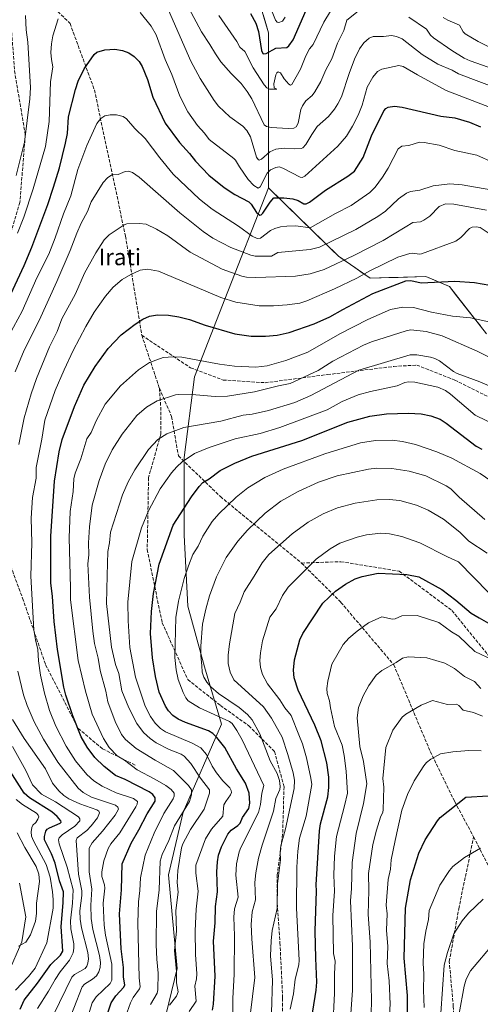
# Model space of a CAD drawing. Units: metres. Extents: x 657977 to 661429, y 4758013 to 4760406.
# Drawn here: x 658556 to 658781, y 4758830 to 4759310 of the extents above; entities that cross this region are included whole.
import ezdxf
from ezdxf.enums import TextEntityAlignment as Align

# ---------------------------------------------------------------- set-up
doc = ezdxf.new("R2010")
doc.units = ezdxf.units.M
doc.header["$MEASUREMENT"] = 0
doc.linetypes.add('DGN Style 3', pattern=[2.307223, 1.648017, -0.659207])
for name, color, linetype, lineweight in [('Arbolado forestal CxS', 92, 'Continuous', 0), ('Comarca CxS', 21, 'Continuous', 0), ('Comunidad Autónoma CxS', 142, 'Continuous', 0), ('Corriente natural lineal', 142, 'Continuous', 13), ('Curva de nivel maestra', 30, 'Continuous', 30), ('Curva de nivel normal', 30, 'Continuous', 0), ('Espacio natural protegido CxS', 121, 'Continuous', 0), ('Municipio CxS', 4, 'Continuous', 0), ('Provincia CxS', 1, 'Continuous', 0), ('Senda', 7, 'DGN Style 3', 0), ('Texto cartográfico', 7, 'Continuous', 0)]:
    doc.layers.add(name, color=color, linetype=linetype, lineweight=lineweight)
doc.styles.add('Style-Arial', font='txt')

# ---------------------------------------------------------------- blocks, each defined once
blk = doc.blocks.new('*U4')
at = {"layer": 'Arbolado forestal CxS', "color": 92, "linetype": 'Continuous', "lineweight": 0}
blk.add_polyline3d([(658781.1887, 4759161.0402, 1104.8329), (658778.1736, 4759164.8777, 1103.5435), (658775.1586, 4759168.7152, 1102.326), (658772.1436, 4759172.5527, 1101.476), (658769.1285, 4759176.3902, 1100.6905), (658766.1135, 4759180.2277, 1099.7171), (658762.2759, 4759181.8724, 1099.1672), (658758.4383, 4759183.517, 1098.4331), (658754.6007, 4759185.1617, 1097.7584), (658750.0781, 4759185.0247, 1097.9308), (658745.5556, 4759184.8878, 1097.959), (658741.033, 4759184.7508, 1097.4205), (658736.5104, 4759184.6138, 1096.5841), (658731.9879, 4759184.4769, 1095.6643), (658727.4653, 4759184.3399, 1094.8545), (658723.5595, 4759187.0125, 1092.9258), (658719.6536, 4759189.685, 1090.9137), (658715.7478, 4759192.3576, 1089.1402), (658711.8419, 4759195.0301, 1087.5415), (658708.4307, 4759198.3684, 1085.2502), (658705.0195, 4759201.7067, 1083.1059), (658701.6083, 4759205.0449, 1081.4587), (658698.1971, 4759208.3832, 1079.6643), (658694.7859, 4759211.7215, 1078.2059), (658691.3747, 4759215.0598, 1076.8235), (658687.9635, 4759218.3981, 1075.6316), (658684.5523, 4759221.7363, 1074.57), (658681.1411, 4759225.0746, 1073.1195), (658677.7299, 4759228.4129, 1071.7266), (658677.73, 4759232.9375, 1070.3165), (658677.7301, 4759237.4621, 1068.0484), (658677.7301, 4759241.9866, 1065.4997), (658677.7302, 4759246.5112, 1063.7096), (658677.7303, 4759251.0358, 1062.3766), (658677.7304, 4759255.5604, 1061.0663), (658677.7304, 4759260.0849, 1059.8127), (658677.7305, 4759264.6095, 1058.4954), (658677.7306, 4759269.5453, 1056.893), (658677.7307, 4759274.4812, 1055.6073), (658677.7307, 4759279.417, 1054.6814), (658677.7308, 4759284.3528, 1053.5192), (658677.7309, 4759289.2886, 1052.1335), (658677.731, 4759294.2245, 1050.2383), (658677.731, 4759299.1603, 1048.2021), (658677.7311, 4759304.0961, 1047.3122), (658676.4157, 4759308.5384, 1047.6107), (658675.1003, 4759312.9807, 1047.5441)], dxfattribs=at)

msp = doc.modelspace()

# ---------------------------------------------------------------- linework, layer by layer
at = {"layer": 'Arbolado forestal CxS', "color": 92, "linetype": 'Continuous', "lineweight": 0}
for points in [[(658691.8471, 4759505.2533, 1004.4385), (658700.7541, 4759462.0425, 1011.9791), (658692.5327, 4759424.2011, 1018.7156), (658671.1559, 4759402.8123, 1030.3492), (658664.5769, 4759348.5189, 1043.0937), (658677.7311, 4759304.0961, 1047.3122), (658677.7305, 4759264.6095, 1058.4954), (658677.7299, 4759228.4129, 1071.7266)], [(658691.8471, 4759505.2533, 1004.4385), (658700.7541, 4759462.0425, 1011.9791), (658692.5327, 4759424.2011, 1018.7156), (658671.1559, 4759402.8123, 1030.3492), (658664.5769, 4759348.5189, 1043.0937), (658677.7311, 4759304.0961, 1047.3122), (658677.7305, 4759264.6095, 1058.4954), (658677.7299, 4759228.4129, 1071.7266)], [(658664.5769, 4759348.5189, 1043.0937), (658677.7311, 4759304.0961, 1047.3122), (658677.7305, 4759264.6095, 1058.4954), (658677.7299, 4759228.4129, 1071.7266), (658656.3525, 4759174.1185, 1094.2666), (658641.5531, 4759136.2781, 1106.2771), (658636.6195, 4759096.7905, 1118.2223), (658636.6189, 4759058.9497, 1126.1219), (658638.2623, 4759024.3981, 1130.6943), (658646.4837, 4758994.7833, 1134.885), (658654.7051, 4758966.8135, 1129.3338), (658636.1397, 4758923.8001, 1108.0318), (658628.8643, 4758893.2353, 1111.376), (658633.1875, 4758847.5559, 1114.2686), (658623.4709, 4758808.0723, 1112.3419)], [(658623.4709, 4758808.0723, 1112.3419), (658633.1875, 4758847.5559, 1114.2686), (658628.8643, 4758893.2353, 1111.376), (658636.1397, 4758923.8001, 1108.0318), (658654.7051, 4758966.8135, 1129.3338), (658646.4837, 4758994.7833, 1134.885), (658638.2623, 4759024.3981, 1130.6943), (658636.6189, 4759058.9497, 1126.1219), (658636.6195, 4759096.7905, 1118.2223), (658641.5531, 4759136.2781, 1106.2771), (658656.3525, 4759174.1185, 1094.2666), (658677.7299, 4759228.4129, 1071.7266), (658711.8419, 4759195.0301, 1087.5415), (658727.4653, 4759184.3399, 1094.8545), (658754.6007, 4759185.1617, 1097.7584), (658766.1135, 4759180.2277, 1099.7171), (658784.2037, 4759157.2027, 1105.9791)], [(658677.7299, 4759228.4129, 1071.7266), (658656.3525, 4759174.1185, 1094.2666), (658641.5531, 4759136.2781, 1106.2771), (658636.6195, 4759096.7905, 1118.2223), (658636.6189, 4759058.9497, 1126.1219), (658638.2623, 4759024.3981, 1130.6943), (658646.4837, 4758994.7833, 1134.885), (658654.7051, 4758966.8135, 1129.3338), (658636.1397, 4758923.8001, 1108.0318), (658628.8643, 4758893.2353, 1111.376), (658633.1875, 4758847.5559, 1114.2686), (658623.4709, 4758808.0723, 1112.3419)], [(658677.7299, 4759228.4129, 1071.7266), (658656.3525, 4759174.1185, 1094.2666), (658641.5531, 4759136.2781, 1106.2771), (658636.6195, 4759096.7905, 1118.2223), (658636.6189, 4759058.9497, 1126.1219), (658638.2623, 4759024.3981, 1130.6943), (658646.4837, 4758994.7833, 1134.885), (658654.7051, 4758966.8135, 1129.3338), (658636.1397, 4758923.8001, 1108.0318), (658628.8643, 4758893.2353, 1111.376), (658633.1875, 4758847.5559, 1114.2686), (658623.4709, 4758808.0723, 1112.3419)], [(658677.7299, 4759228.4129, 1071.7266), (658711.8419, 4759195.0301, 1087.5415), (658727.4653, 4759184.3399, 1094.8545), (658754.6007, 4759185.1617, 1097.7584), (658766.1135, 4759180.2277, 1099.7171), (658784.2037, 4759157.2027, 1105.9791)]]:
    msp.add_polyline3d(points, dxfattribs=at)
at = {"layer": 'Comarca CxS', "color": 21, "linetype": 'Continuous', "lineweight": 0}
msp.add_3dface([(661428.65, 4758092.2), (658030.25, 4758012.92), (657976.79, 4760326.31), (661374.05, 4760405.55)], dxfattribs=at)
at = {"layer": 'Comunidad Autónoma CxS', "color": 142, "linetype": 'Continuous', "lineweight": 0}
msp.add_3dface([(661428.65, 4758092.2), (658030.25, 4758012.92), (657976.79, 4760326.31), (661374.05, 4760405.55)], dxfattribs=at)
at = {"layer": 'Corriente natural lineal', "color": 142, "linetype": 'Continuous', "lineweight": 13}
msp.add_polyline3d([(658550.6101, 4758845.2701, 1066.0579), (658557.2701, 4758860.5601, 1064.1785), (658559.2301, 4758872.7001, 1063.4851), (658556.0901, 4758889.1601, 1062.0137)], dxfattribs=at)
at = {"layer": 'Curva de nivel maestra', "color": 30, "linetype": 'Continuous', "lineweight": 30, "flags": 128}
for points, elevation in [([(658668.96, 4759313.4701), (658671.6, 4759308.7701), (658672.9, 4759304.7101), (658674.31, 4759295.3601), (658674.91, 4759293.9701), (658675.42, 4759293.7401), (658676.58, 4759294.0201), (658681.31, 4759296.5001), (658686.65, 4759296.8201), (658687.72, 4759297.6601), (658689.84, 4759300.6001), (658696.11, 4759315.0601)], 1050), ([(658551.83, 4759176.5101), (658558.39, 4759190.5201), (658562.17, 4759199.5201), (658569.92, 4759220.3401), (658572.69, 4759228.6801), (658575.6, 4759238.1901), (658578.55, 4759250.2301), (658579.57, 4759254.9401), (658580.12, 4759263.0201), (658583.42, 4759276.4501), (658584.77, 4759280.5501), (658587.68, 4759286.4101), (658592.63, 4759293.5101), (658593.85, 4759294.6901), (658597.76, 4759295.8401), (658602.77, 4759296.0501), (658606.49, 4759295.3701), (658609.51, 4759294.2301), (658612.13, 4759292.5201), (658614.65, 4759289.9901), (658615.99, 4759287.5501), (658618.58, 4759281.3301), (658621.3, 4759272.6201), (658627.2, 4759259.9801), (658634.31, 4759250.5901), (658639.16, 4759245.1501), (658642.1, 4759241.4301), (658648.61, 4759234.6801), (658656.08, 4759228.5601), (658661.24, 4759225.2101), (658668.15, 4759221.5801), (658669.24, 4759220.4701), (658671.84, 4759216.3701), (658673.54, 4759215.1501), (658674.09, 4759215.2801), (658674.94, 4759216.1301), (658678.54, 4759221.4201), (658680.41, 4759223.5201), (658685.23, 4759223.6201), (658689.69, 4759223.0901), (658692.19, 4759222.3001), (658695.07, 4759220.6701), (658696.18, 4759220.6401), (658697.75, 4759221.4901), (658705.58, 4759227.2701), (658716.48, 4759234.0801), (658719.68, 4759236.6001), (658723.9, 4759243.1501), (658728.03, 4759253.8601), (658734.06, 4759265.9501), (658734.96, 4759267.1201), (658736.17, 4759267.7901), (658739.31, 4759268.3301), (658743.01, 4759267.8301), (658761.89, 4759263.3901), (658768.77, 4759262.5601), (658775.84, 4759260.3901), (658781.27, 4759258.1201)], 1075), ([(658597, 4758818.9901), (658600.98, 4758830.8501), (658603.24, 4758834.2901), (658607.03, 4758838.4901), (658607.5, 4758839.6301), (658606.96, 4758843.3601), (658606.95, 4758848.1101), (658605.86, 4758857.1501), (658604.95, 4758874.2101), (658605.9, 4758885.9801), (658606.3, 4758898.6001), (658610.69, 4758908.7001), (658614.46, 4758915.2301), (658618.44, 4758923.0001), (658622.46, 4758929.2201), (658622.44, 4758930.8101), (658621.19, 4758932.4301), (658619.4, 4758933.7101), (658607.71, 4758939.7501), (658602.94, 4758941.7901), (658597.56, 4758946.0301), (658592.96, 4758950.5601), (658589.15, 4758955.6201), (658586.29, 4758960.6401), (658582.19, 4758970.8701), (658578.81, 4758980.9801), (658577.81, 4758984.8801), (658574.72, 4759003.2001), (658573.12, 4759016.7701), (658572.28, 4759029.0701), (658571.5, 4759035.6401), (658571.39, 4759058.5601), (658573.2, 4759085.2701), (658575.55, 4759099.5501), (658576.95, 4759105.5701), (658582.94, 4759121.6901), (658587.62, 4759132.1801), (658593.06, 4759141.2901), (658599.51, 4759150.1201), (658605.78, 4759156.7101), (658612.57, 4759161.9901), (658616.43, 4759164.3901), (658619.58, 4759165.7601), (658623.5, 4759166.3901), (658628.9, 4759166.3001), (658633.9, 4759165.5001), (658639.12, 4759164.2201), (658646.86, 4759161.3901), (658661.27, 4759157.1301), (658669.3, 4759156.0001), (658676.33, 4759155.9801), (658681.97, 4759156.5301), (658687.8, 4759157.7701), (658700.11, 4759162.0101), (658707.77, 4759165.4901), (658714, 4759169.1501), (658728.61, 4759176.9301), (658744.85, 4759183.0601), (658747.19, 4759183.2401), (658752.25, 4759182.0801), (658768.81, 4759182.9401), (658778.32, 4759182.1801), (658785.78, 4759181.0101)], 1100), ([(658650.39, 4758827.2801), (658650.92, 4758830.1301), (658651.62, 4758843.8701), (658650.93, 4758860.8101), (658651.65, 4758869.8101), (658651.79, 4758877.7301), (658652.86, 4758884.9801), (658652.46, 4758894.7001), (658652.78, 4758899.6401), (658653.36, 4758902.8101), (658654.75, 4758906.9701), (658657.92, 4758913.1501), (658659.49, 4758915.0801), (658662.8, 4758917.2901), (658663.96, 4758918.4301), (658665.11, 4758921.2801), (658668.11, 4758925.6901), (658668.68, 4758928.1401), (658668.23, 4758933.0201), (658666.43, 4758937.9701), (658662.12, 4758945.0201), (658656.48, 4758955.4401), (658652.57, 4758960.3101), (658650.57, 4758962.2201), (658648.46, 4758963.4901), (658637.25, 4758967.6501), (658633.69, 4758969.2701), (658631.08, 4758971.0201), (658628.87, 4758973.2001), (658627.37, 4758975.5601), (658624.37, 4758982.3501), (658622.54, 4758990.0401), (658621.11, 4758999.1601), (658620.18, 4759010.9201), (658620.56, 4759021.7901), (658621.63, 4759030.5501), (658624.28, 4759044.7901), (658631.13, 4759063.7901), (658640.14, 4759077.7001), (658643.81, 4759082.7101), (658645.68, 4759084.7401), (658648.72, 4759086.4901), (658654.18, 4759090.5001), (658661.35, 4759094.0701), (658669.54, 4759097.5201), (658694.07, 4759105.2201), (658716.46, 4759114.1101), (658727.17, 4759117.0501), (658735.37, 4759118.1001), (658746.11, 4759118.5401), (658752.29, 4759118.2301), (658757, 4759117.2501), (658761.57, 4759115.5101), (658764.57, 4759113.6201), (658779.19, 4759102.4101), (658779.41, 4759102.2701), (658781.88, 4759100.8701)], 1125), ([(658697.78, 4758816.4601), (658701.05, 4758837.0201), (658701.32, 4758840.8901), (658700.91, 4758852.5501), (658700.5, 4758865.8001), (658701.25, 4758885.3901), (658701.08, 4758888.4301), (658702.62, 4758914.8001), (658703.18, 4758918.1001), (658706.64, 4758931.3701), (658707.16, 4758935.8701), (658707.18, 4758940.8901), (658706.27, 4758947.8201), (658703.46, 4758958.6501), (658700.35, 4758966.2701), (658692.29, 4758983.4301), (658690.2, 4758989.3701), (658689.88, 4758993.0401), (658690.41, 4758998.1601), (658693.08, 4759007.9601), (658694.52, 4759011.0101), (658704.24, 4759025.7401), (658710.52, 4759031.6301), (658715.26, 4759035.0401), (658720.11, 4759037.7101), (658723.56, 4759038.8701), (658731.24, 4759040.4001), (658745.24, 4759039.7101), (658751.23, 4759038.6701), (658762.36, 4759032.5001), (658769.28, 4759027.2601), (658776.64, 4759020.8501), (658780.62, 4759018.7001), (658785.23, 4759016.0801)], 1150), ([(658556.43, 4758827.6901), (658558.46, 4758832.0701), (658564.98, 4758840.3601), (658571.46, 4758849.4601), (658576.09, 4758854.0801), (658577.28, 4758855.9801), (658576.45, 4758867.9901), (658577.49, 4758879.5101), (658577.58, 4758884.9501), (658575.68, 4758890.3501), (658573.62, 4758899.0001), (658571.79, 4758903.5301), (658568.41, 4758910.3301), (658568.35, 4758911.9501), (658569.02, 4758914.5101), (658569.67, 4758915.5301), (658570.76, 4758916.2501), (658576.06, 4758918.4101), (658576.46, 4758919.0201), (658576.28, 4758919.5801), (658574.5, 4758921.7101), (658571.91, 4758923.9501), (658561.06, 4758930.8601), (658558.41, 4758933.1401), (658546.63, 4758951.4401)], 1075), ([(658745.55, 4758818.1801), (658745.57, 4758834.3801), (658743.91, 4758852.5901), (658744.72, 4758877.0301), (658747.14, 4758890.7901), (658751.21, 4758903.8201), (658754.24, 4758910.3001), (658760.27, 4758919.6401), (658761.63, 4758921.1801), (658774.03, 4758931.0701), (658785.02, 4758931.8001)], 1175)]:
    msp.add_lwpolyline(points, dxfattribs=dict(at, elevation=elevation))
at = {"layer": 'Curva de nivel normal', "color": 30, "linetype": 'Continuous', "lineweight": 0, "flags": 128}
for points, elevation in [([(658626.56, 4759320.52), (658639.77, 4759290.28), (658644.3, 4759281.79), (658651.16, 4759271.06), (658653.29, 4759268.27), (658658.89, 4759263.1), (658665.14, 4759258.46), (658667.23, 4759256.36), (658668.87, 4759253.34), (658671.93, 4759243.39), (658672.65, 4759242.18), (658673.26, 4759241.93), (658674.32, 4759242.45), (658678.43, 4759245.97), (658681.34, 4759247.23), (658685.31, 4759247.76), (658690.41, 4759247.54), (658693.62, 4759247.59), (658694.57, 4759247.9), (658695.97, 4759249.52), (658698.85, 4759254.51), (658701.57, 4759258.4), (658707.04, 4759263.29), (658709.95, 4759266.74), (658711.65, 4759269.38), (658713.33, 4759272.83), (658717.08, 4759284.25), (658719.77, 4759291.15), (658722.25, 4759296.24), (658724.31, 4759299.19), (658726.91, 4759301.53), (658728.81, 4759302.31), (658733.9, 4759302.32), (658737.87, 4759302.79), (658740.21, 4759302.26), (658742.99, 4759301.05), (658752.8, 4759293.44), (658760.47, 4759288.74), (658767.44, 4759285.92), (658770.49, 4759284.12), (658791.65, 4759276.1)], 1065), ([(658685.81, 4759311.66), (658684.54, 4759309.7), (658682.73, 4759309.07), (658682.04, 4759309.32), (658681.2, 4759310.19), (658677.3, 4759320.19)], 1045), ([(658638.72, 4759316.47), (658644.96, 4759304.58), (658649.16, 4759298.33), (658651.8, 4759293.73), (658654.54, 4759289.98), (658659.43, 4759284.16), (658664.37, 4759279.3), (658667.36, 4759275.46), (658669.57, 4759271.8), (658675.66, 4759259.1), (658676.78, 4759258.32), (658679.01, 4759257.94), (658687.34, 4759257.35), (658690.1, 4759257.51), (658691.32, 4759258.25), (658692.28, 4759260), (658693.57, 4759266.68), (658694.26, 4759268.5), (658695.98, 4759270.85), (658699.02, 4759273.47), (658700.41, 4759275.31), (658703.29, 4759280.3), (658705.77, 4759285.98), (658708.71, 4759291.36), (658711.44, 4759299.06), (658714.53, 4759305.21), (658715.93, 4759310.28), (658721.45, 4759314.64)], 1060), ([(658554.48, 4759234.45), (658558.63, 4759250.77), (658561.2, 4759271.93), (658561.43, 4759277.46), (658560.25, 4759299.49), (658559.45, 4759305.5), (658559.05, 4759312.45)], 1065), ([(658555.22, 4759206.26), (658558.28, 4759214.2), (658562.87, 4759227.89), (658568.83, 4759248.58), (658570.62, 4759260.74), (658571.29, 4759280.12), (658572.45, 4759287.46), (658571.7, 4759291.02), (658571.5, 4759294.48), (658571.72, 4759298.68), (658572.35, 4759302.59), (658575.06, 4759310.84)], 1070), ([(658615.13, 4759313.99), (658620.48, 4759307.28), (658622.92, 4759303.06), (658627.29, 4759291.02), (658630.47, 4759283.68), (658634.49, 4759273.15), (658638.32, 4759265.53), (658643.1, 4759258.88), (658646.56, 4759255.12), (658648.81, 4759252.03), (658660.84, 4759242.78), (658661.7, 4759241.87), (658663.56, 4759238.66), (658667.79, 4759232.47), (658670.58, 4759229.64), (658672.64, 4759228.31), (658673.64, 4759228.91), (658677.02, 4759235.58), (658678.77, 4759237.18), (658681.34, 4759238.37), (658683, 4759238.6), (658684.77, 4759238.1), (658693.2, 4759233.63), (658694.15, 4759233.51), (658695.51, 4759234.15), (658711.65, 4759248.74), (658715.89, 4759253.69), (658718.8, 4759258.5), (658721.5, 4759263.93), (658723.49, 4759268.84), (658726, 4759277.59), (658728.75, 4759282.4), (658731.03, 4759285.27), (658733.03, 4759286.38), (658741.36, 4759288.12), (658743.53, 4759287.55), (658750.46, 4759283.49), (658764.57, 4759276), (658794.15, 4759264.54)], 1070), ([(658653.43, 4759312.59), (658662.33, 4759299.84), (658663.77, 4759297.14), (658666.25, 4759294.95), (658670.17, 4759286.98), (658675.68, 4759278.61), (658676.86, 4759277.18), (658678.27, 4759276.52), (658681.74, 4759276.5), (658680.57, 4759277.28), (658680.36, 4759279.12), (658681.32, 4759283.55), (658681.82, 4759284.56), (658682.51, 4759285.02), (658683.55, 4759284.47), (658685.32, 4759281.61), (658687.73, 4759278.93), (658688.54, 4759278.54), (658689.08, 4759278.84), (658693.42, 4759286.3), (658696.03, 4759292.82), (658697.79, 4759296.17), (658699.57, 4759298.42), (658704.73, 4759309.22), (658708.04, 4759314.68)], 1055), ([(658746.33, 4759311.64), (658754.92, 4759305.84), (658756.87, 4759302.95), (658758.31, 4759301.66), (658767.33, 4759295.41), (658773.33, 4759291.7), (658776.19, 4759290.39), (658787.79, 4759286.39)], 1060), ([(658763.05, 4759311.57), (658765.36, 4759310.17), (658771, 4759307.83), (658772.78, 4759304.55), (658773.83, 4759303.56), (658780.13, 4759299.87), (658789.24, 4759295.21)], 1055), ([(658548.95, 4759152.59), (658557.44, 4759168.32), (658564.56, 4759184.47), (658570.41, 4759196.12), (658573.58, 4759204.01), (658577.6, 4759215.8), (658581.28, 4759224.56), (658584.55, 4759237.31), (658589.08, 4759249.15), (658593.92, 4759259.79), (658595.81, 4759262.18), (658597.86, 4759263.55), (658600.48, 4759264.1), (658603.56, 4759264.02), (658606.82, 4759263.18), (658608.45, 4759262.13), (658612.51, 4759257.32), (658617.46, 4759252.43), (658624.59, 4759243.01), (658631.24, 4759235.17), (658643.96, 4759222.94), (658650.3, 4759218.09), (658663.02, 4759209.78), (658669.76, 4759204.9), (658672.23, 4759203.78), (658673.89, 4759203.83), (658678.79, 4759207.63), (658680.76, 4759208.6), (658683.67, 4759209.43), (658686.62, 4759209.79), (658691.01, 4759209.82), (658698.02, 4759208.86), (658710.39, 4759215.97), (658718.16, 4759219.75), (658727.29, 4759226.2), (658729.84, 4759228.79), (658733.41, 4759233.64), (658736.1, 4759238.04), (658741.02, 4759247.51), (658742.89, 4759248.81), (658746.34, 4759249.15), (658751.47, 4759250.69), (658753.77, 4759250.57), (658761.01, 4759249.28), (658768.75, 4759246.65), (658779.51, 4759244.38), (658795.38, 4759237.18)], 1080), ([(658801.29, 4759224.81), (658772.31, 4759229.93), (658766.31, 4759230.34), (658758.2, 4759229.48), (658751.72, 4759227.31), (658747.11, 4759226.68), (658745.07, 4759225.9), (658741.26, 4759223.01), (658734.89, 4759216.98), (658731.12, 4759214.43), (658720.31, 4759208.11), (658702.69, 4759199.49), (658698.02, 4759198.38), (658682.35, 4759196.82), (658679.14, 4759195.05), (658671.16, 4759195.07), (658669.05, 4759195.5), (658659.32, 4759199.34), (658650.52, 4759203.93), (658645.83, 4759207.14), (658634.45, 4759216.31), (658614.59, 4759233.71), (658611.4, 4759235.87), (658609.37, 4759236.58), (658607.76, 4759236.42), (658604.34, 4759234.91), (658601.3, 4759234.77), (658599.14, 4759233.28), (658596.94, 4759231.08), (658591.13, 4759221.6), (658589.3, 4759216.86), (658586.27, 4759211.16), (658584.11, 4759206.32), (658580.88, 4759197.86), (658574.3, 4759182.7), (658565.68, 4759163.74), (658558.36, 4759149.31), (658554.07, 4759138.71)], 1085), ([(658555.81, 4759103.19), (658558.46, 4759116.22), (658561.83, 4759127.92), (658564.39, 4759135.45), (658570.8, 4759150.84), (658574.56, 4759158.37), (658576.75, 4759164.52), (658583.44, 4759176.75), (658587.82, 4759186.8), (658593.36, 4759196.64), (658597.55, 4759203.07), (658599.98, 4759205.43), (658605.32, 4759209.05), (658607.18, 4759210.46), (658608.63, 4759210.79), (658614.55, 4759211.07), (658617.96, 4759210.64), (658623.11, 4759208.26), (658628.52, 4759204.96), (658639.52, 4759197), (658655.18, 4759188.68), (658664.69, 4759185.26), (658667.03, 4759184.88), (658671.54, 4759184.76), (658690.86, 4759185.28), (658698.11, 4759186.55), (658705, 4759188.65), (658719.4, 4759195.36), (658733.78, 4759202.8), (658744.41, 4759209.22), (658748.19, 4759211.44), (658751.95, 4759211.83), (658753.63, 4759212.62), (658756.54, 4759214.64), (658761.16, 4759219.3), (658764.15, 4759220.7), (658768.27, 4759220.51), (658784.18, 4759217.58)], 1090), ([(658587.02, 4758816), (658591.63, 4758830.78), (658593.52, 4758833.65), (658600.41, 4758840.25), (658601.19, 4758841.94), (658601.21, 4758849.59), (658598.14, 4758863.74), (658597.5, 4758868.75), (658596.99, 4758879.41), (658597.73, 4758886.79), (658597.61, 4758888.35), (658596.34, 4758892.37), (658596.37, 4758894.71), (658597.38, 4758900.06), (658599.42, 4758906.04), (658600.76, 4758908.41), (658605.21, 4758913.73), (658613.03, 4758926.42), (658613.68, 4758927.77), (658613.72, 4758929.02), (658611.88, 4758930.55), (658603.4, 4758933.29), (658596.5, 4758936.48), (658592.51, 4758939.05), (658589.03, 4758942.21), (658583.46, 4758948.92), (658578.96, 4758956.08), (658573.83, 4758965.86), (658570.77, 4758973.37), (658568.32, 4758981.88), (658566.38, 4758990.74), (658565.39, 4758997.7), (658565.17, 4759003.22), (658563.87, 4759007.89), (658563.13, 4759012.81), (658561.67, 4759038.91), (658562.14, 4759055.22), (658561.78, 4759067.27), (658562.45, 4759077.36), (658564.33, 4759086.71), (658564.27, 4759091.96), (658567.11, 4759105.78), (658568.51, 4759115.13), (658573.6, 4759129.55), (658577.91, 4759139.61), (658582.34, 4759149.13), (658588.54, 4759160.81), (658592.62, 4759167.84), (658598.12, 4759175.63), (658601.93, 4759179.91), (658606.23, 4759183.63), (658610.43, 4759186.17), (658615.1, 4759188.22), (658618.59, 4759188.79), (658624, 4759187.84), (658654.4, 4759174.94), (658661.78, 4759172.57), (658673.16, 4759170.85), (658680.15, 4759170.81), (658686.88, 4759171.32), (658692.99, 4759172.21), (658696.44, 4759173.24), (658709.92, 4759179.15), (658720.85, 4759184.37), (658727.24, 4759187.97), (658740.92, 4759194.65), (658746.7, 4759196.46), (658748.16, 4759196.55), (658751.39, 4759196.05), (658752.4, 4759196.22), (658769.3, 4759202.44), (658771.72, 4759204.2), (658775.84, 4759208.61), (658777.22, 4759209.28), (658779.23, 4759209.47), (658781.04, 4759209.06), (658787.42, 4759204.84)], 1095), ([(658608.69, 4758826.31), (658610.39, 4758830.86), (658611.72, 4758833.47), (658614.73, 4758837.61), (658615.04, 4758838.56), (658614.64, 4758843.06), (658613.88, 4758869.89), (658614.21, 4758880.03), (658614.94, 4758885.6), (658615.2, 4758891.82), (658617.5, 4758902.79), (658621.86, 4758913.55), (658626.67, 4758923.23), (658631.2, 4758930.32), (658631.67, 4758931.66), (658631.63, 4758933.04), (658630.22, 4758934.86), (658627.54, 4758936.84), (658622.27, 4758939.93), (658613.61, 4758944.4), (658607.47, 4758949.21), (658603.78, 4758951.36), (658599.91, 4758955.36), (658597.14, 4758959.76), (658591.61, 4758971.63), (658588.42, 4758982.84), (658584.85, 4758997.79), (658581.12, 4759027.43), (658580.99, 4759033.35), (658580.38, 4759057.73), (658580.96, 4759070.51), (658582.38, 4759080.34), (658582.69, 4759086.38), (658583.34, 4759089.29), (658586.07, 4759096.28), (658589.03, 4759105.9), (658591.11, 4759109.05), (658593.54, 4759114.81), (658598.02, 4759122.9), (658605.46, 4759131.79), (658614.27, 4759139.64), (658619.63, 4759143.16), (658626.3, 4759145.71), (658631.25, 4759146.04), (658635.47, 4759145.86), (658653.81, 4759142.38), (658661.12, 4759141.36), (658671.5, 4759140.95), (658677.08, 4759141.63), (658686.23, 4759144.2), (658696.88, 4759148.3), (658712.61, 4759157.23), (658726.21, 4759164.27), (658737.3, 4759169.09), (658743.37, 4759170.19), (658748.48, 4759170.06), (658757.3, 4759167.7), (658767.65, 4759165.8), (658776.37, 4759164.97), (658787.62, 4759162.5)], 1105), ([(658620.09, 4758829.96), (658623.3, 4758835.54), (658623.75, 4758837.17), (658623.9, 4758845.33), (658623.16, 4758852.11), (658622.86, 4758859.1), (658622.99, 4758875.36), (658624.28, 4758885.86), (658624.88, 4758899.84), (658625.89, 4758903.11), (658629.01, 4758910.08), (658631.85, 4758917.21), (658639.17, 4758929.1), (658640.16, 4758932.33), (658640.19, 4758934.66), (658638.63, 4758936.77), (658631.29, 4758944.16), (658622.31, 4758949.21), (658613.07, 4758954.96), (658607.92, 4758959.2), (658605.93, 4758961.68), (658602.81, 4758968.11), (658599.25, 4758977.65), (658598.35, 4758982.93), (658595.55, 4758993.01), (658594.6, 4758998.88), (658592.83, 4759006.15), (658591.93, 4759012.12), (658590.28, 4759028.75), (658589.57, 4759044.97), (658590, 4759049.39), (658589.86, 4759055.27), (658590.38, 4759063.09), (658591.6, 4759073.58), (658594.98, 4759085.62), (658597.96, 4759093.69), (658601.44, 4759100.66), (658606.3, 4759108.28), (658613.48, 4759117.33), (658618.09, 4759121.41), (658623.32, 4759124.53), (658632.26, 4759127.44), (658633.66, 4759127.65), (658642.18, 4759127.45), (658651.61, 4759126.69), (658657.77, 4759126.77), (658670.82, 4759128.96), (658682.6, 4759131.84), (658688.26, 4759132.91), (658701.91, 4759139.34), (658709.23, 4759143.94), (658724.13, 4759151.72), (658727.97, 4759153.31), (658744.92, 4759158.69), (658747.27, 4759159.08), (658754.66, 4759158.3), (658762.58, 4759156.22), (658779.67, 4759148.73), (658801.94, 4759137.55)], 1110), ([(658629.35, 4758829.61), (658630.51, 4758831.18), (658632.88, 4758834.06), (658633.56, 4758836.19), (658632.8, 4758840.52), (658632.78, 4758846.12), (658631.81, 4758856.35), (658632.82, 4758865.83), (658632.46, 4758875.91), (658633.6, 4758884.84), (658633.21, 4758889.57), (658633.44, 4758895.3), (658635.22, 4758906.46), (658635.91, 4758908.41), (658639.72, 4758915.31), (658646.28, 4758925.26), (658648.98, 4758933.1), (658648.96, 4758934.68), (658644.45, 4758940.43), (658639.74, 4758947.55), (658636.54, 4758951.18), (658635.07, 4758952.2), (658629.16, 4758954.34), (658622.96, 4758957.71), (658619.9, 4758959.7), (658616.66, 4758962.69), (658613.43, 4758967.07), (658609.57, 4758974.81), (658606.06, 4758982.99), (658604.69, 4758991.45), (658603.04, 4758995.79), (658601.07, 4759004.4), (658598.63, 4759025.66), (658598.94, 4759039.33), (658599.25, 4759051.02), (658600.13, 4759055.25), (658600.65, 4759060.38), (658606.47, 4759078.66), (658609.24, 4759084.99), (658612.53, 4759090.9), (658619.18, 4759100.74), (658623.72, 4759105.57), (658628.07, 4759108.41), (658636.31, 4759111.52), (658654.48, 4759114.6), (658665.38, 4759117.46), (658669.76, 4759117.96), (658677.81, 4759119.75), (658690.54, 4759123.63), (658698.42, 4759127.16), (658721.89, 4759139.45), (658746.97, 4759146.96), (658750.18, 4759146.91), (658756.79, 4759145.78), (658759.01, 4759145.1), (658761.28, 4759143.96), (658768.02, 4759138.87), (658769.89, 4759137.8), (658780.91, 4759133.74), (658787.85, 4759130.78)], 1115), ([(658638.92, 4758826.51), (658642.47, 4758831.56), (658641.7, 4758839), (658642.6, 4758842.45), (658642.79, 4758844.93), (658642.08, 4758854.44), (658641.98, 4758865.85), (658642.37, 4758876.48), (658643.36, 4758885.21), (658642.32, 4758894.02), (658642.32, 4758897.97), (658646.92, 4758910.78), (658649.93, 4758915.48), (658655.37, 4758921.93), (658655.99, 4758927.33), (658656.82, 4758929.01), (658659.25, 4758932.31), (658659.63, 4758933.46), (658659.55, 4758934.36), (658658.84, 4758935.74), (658655.51, 4758939.09), (658652.42, 4758943.08), (658650.3, 4758946.35), (658647.5, 4758952.04), (658644.68, 4758955.15), (658640.44, 4758957.57), (658627.43, 4758963), (658625.06, 4758964.6), (658622.39, 4758967.23), (658620.13, 4758970.5), (658617.58, 4758975.6), (658612.75, 4758989.74), (658610.04, 4759004.09), (658609.15, 4759017.16), (658609.11, 4759026.24), (658610.97, 4759046.15), (658615.68, 4759062.47), (658619.07, 4759070.87), (658624.76, 4759081.51), (658630.38, 4759089.37), (658632.9, 4759092.39), (658635.55, 4759094.7), (658641.54, 4759098.8), (658648.71, 4759101.79), (658661.39, 4759105.89), (658673.69, 4759108.56), (658683.22, 4759111.42), (658706.33, 4759120.06), (658713.77, 4759124.12), (658721.49, 4759127.36), (658727.56, 4759129.1), (658740.58, 4759131.76), (658744.32, 4759133.38), (658746.13, 4759133.77), (658749.16, 4759133.56), (658760.44, 4759131.22), (658764.18, 4759129.49), (658766.65, 4759127.73), (658778.69, 4759117.45), (658789.75, 4759112.08)], 1120), ([(658660.31, 4758826.11), (658660.37, 4758833.08), (658661.02, 4758844.6), (658661.14, 4758863.42), (658660.74, 4758872.64), (658661.11, 4758876.6), (658662.88, 4758882.39), (658661.86, 4758893.06), (658662.17, 4758898.68), (658663.35, 4758904.41), (658664.17, 4758906.51), (658672.84, 4758923.7), (658673.88, 4758927.61), (658674.42, 4758933.07), (658675.49, 4758936.87), (658664.88, 4758959.11), (658662.35, 4758963.75), (658659.93, 4758967.11), (658658.69, 4758968.13), (658644.08, 4758974.68), (658638.5, 4758978.08), (658637.32, 4758979.61), (658636.04, 4758982.14), (658633.6, 4758988.5), (658632.58, 4758993.28), (658631.92, 4758999.33), (658632.54, 4759018.87), (658633.74, 4759026.82), (658636.48, 4759037.89), (658638.65, 4759044.05), (658640.81, 4759049.46), (658643.35, 4759053.59), (658645.59, 4759058.51), (658650.27, 4759065.65), (658653.49, 4759069.36), (658662, 4759077.53), (658667.7, 4759082.03), (658675.97, 4759087.15), (658684.97, 4759091.15), (658705.19, 4759098.62), (658722.66, 4759104.05), (658730.06, 4759105.08), (658738.16, 4759105.26), (658743.11, 4759104.73), (658749.49, 4759103.2), (658759.93, 4759099.68), (658767.27, 4759096.52), (658781.1, 4759089.09), (658786.35, 4759085.52)], 1130), ([(658668.83, 4758824.69), (658671.13, 4758843.09), (658669.54, 4758862.06), (658669.33, 4758868.94), (658669.79, 4758875.14), (658671.46, 4758881.07), (658671.12, 4758889.58), (658671.51, 4758894.27), (658672.93, 4758901.35), (658674.62, 4758907.7), (658680.13, 4758924.3), (658681.31, 4758930.46), (658683.26, 4758934.84), (658683.49, 4758936.42), (658683.07, 4758939.32), (658681.9, 4758942.65), (658678.54, 4758948.8), (658673.52, 4758962.03), (658669.76, 4758968.83), (658667.5, 4758971.42), (658663.49, 4758974.93), (658653.38, 4758981.75), (658649.52, 4758984.93), (658647.58, 4758987.22), (658646.11, 4758989.66), (658645.41, 4758992.15), (658645.17, 4758995.46), (658644.69, 4759000.02), (658644.62, 4759004.8), (658645.45, 4759015.56), (658647.09, 4759022.87), (658648.94, 4759029.32), (658652.39, 4759038.59), (658657.06, 4759048.01), (658662.82, 4759055.98), (658667.46, 4759061.48), (658676.08, 4759069.76), (658683.73, 4759075.57), (658692.24, 4759080.35), (658702.14, 4759084.77), (658711.28, 4759087.85), (658726.62, 4759091.16), (658730.63, 4759091.61), (658737.91, 4759091.53), (658746.44, 4759090.25), (658754.52, 4759087.87), (658764.46, 4759083.01), (658766.71, 4759081.54), (658770.91, 4759077.47), (658783.44, 4759066.69)], 1135), ([(658679.16, 4758825.91), (658679.73, 4758841.85), (658678.79, 4758853.78), (658678.99, 4758861.09), (658679.53, 4758866.1), (658681.96, 4758876.77), (658682.16, 4758888.79), (658683.52, 4758900.49), (658683.4, 4758904.23), (658683.82, 4758907.47), (658686.04, 4758915.72), (658690.31, 4758935.33), (658690.45, 4758939.44), (658689.82, 4758942.94), (658687.2, 4758952.04), (658684.34, 4758960.49), (658679.2, 4758969.76), (658675.28, 4758975.2), (658660.87, 4758988.47), (658659.05, 4758992.05), (658658.05, 4758996.3), (658658.12, 4759000.5), (658658.76, 4759005.91), (658661.28, 4759020.71), (658663.89, 4759026.23), (658665.84, 4759031.25), (658670.74, 4759038.89), (658674.62, 4759045.54), (658677.82, 4759049.56), (658689.25, 4759059.65), (658697.12, 4759065.34), (658704.37, 4759069.44), (658711.37, 4759072.27), (658720, 4759074.56), (658730.68, 4759076.28), (658736.63, 4759076.36), (658741.88, 4759075.81), (658750.06, 4759073.66), (658755.78, 4759071.17), (658763.18, 4759066.76), (658771.16, 4759060.46), (658775.57, 4759056.05), (658784.47, 4759050.24)], 1140), ([(658688.25, 4758827.76), (658689.9, 4758835.26), (658690.75, 4758842.27), (658692.49, 4758849.28), (658692.78, 4758851.55), (658691.33, 4758877.03), (658691.62, 4758897.06), (658692.05, 4758904.88), (658692.9, 4758911.08), (658696.13, 4758921.89), (658698.85, 4758937.28), (658698.48, 4758940.4), (658696.37, 4758950.29), (658694.31, 4758957.14), (658692.59, 4758961.49), (658688.86, 4758970.95), (658685.71, 4758974.7), (658683.19, 4758978.59), (658677.28, 4758986.51), (658674.87, 4758991.04), (658673.84, 4758994.42), (658673.51, 4758997.75), (658673.76, 4759001.59), (658674.75, 4759007.49), (658678.38, 4759018.89), (658681.41, 4759023), (658684.6, 4759029.49), (658687.4, 4759033.65), (658701.04, 4759047.2), (658707.9, 4759052.32), (658712.64, 4759055.04), (658721.08, 4759058.04), (658725.66, 4759059.2), (658732.6, 4759059.87), (658736.82, 4759059.7), (658742.9, 4759058.34), (658751.6, 4759055.17), (658765.07, 4759048.34), (658770.48, 4759045.93), (658785.27, 4759030.9)], 1145), ([(658709.1, 4758818.87), (658709.98, 4758835.57), (658709.92, 4758845.02), (658710.27, 4758851.18), (658709.54, 4758854.93), (658709.15, 4758873.46), (658709.98, 4758885.34), (658709.57, 4758893.09), (658709.96, 4758902.34), (658710.87, 4758911.94), (658714.92, 4758926.91), (658716.25, 4758933.09), (658715.65, 4758943.82), (658714.68, 4758951.44), (658713.7, 4758956.44), (658709.92, 4758965.58), (658708.02, 4758974.68), (658707.59, 4758978.15), (658706.44, 4758981.77), (658706.3, 4758984.18), (658706.73, 4758987.79), (658708.69, 4758996.04), (658714.28, 4759005.64), (658717.03, 4759008.64), (658721.05, 4759012.2), (658726.62, 4759016.19), (658733.15, 4759019.05), (658738.33, 4759017.95), (658739.61, 4759018.17), (658742.91, 4759019.67), (658750.26, 4759019.83), (658760.86, 4759016.44), (658767.18, 4759011.75), (658770.74, 4759009.77), (658778.43, 4759002.15), (658787.43, 4758997.95)], 1155), ([(658717.27, 4758816.34), (658718.77, 4758836.97), (658718.78, 4758858.47), (658717.71, 4758880.6), (658718.26, 4758886.53), (658718.54, 4758899.28), (658720.6, 4758913.38), (658724.16, 4758928.1), (658725.79, 4758937.59), (658724.13, 4758948.58), (658722.3, 4758955.86), (658720.98, 4758969.91), (658721.64, 4758974.84), (658723.94, 4758980.61), (658726.7, 4758985.55), (658730.36, 4758990.65), (658733.01, 4758992.92), (658740.08, 4758996.87), (658743.11, 4758998.98), (658745.94, 4758999.67), (658755.1, 4758999.19), (658763.82, 4758996.58), (658768.56, 4758993.88), (658773.52, 4758990.04), (658778.33, 4758987.57), (658781.51, 4758984.13)], 1160), ([(658578.63, 4758817.87), (658586.68, 4758838.54), (658587.87, 4758839.91), (658591.78, 4758842.36), (658593.68, 4758843.98), (658594.96, 4758845.96), (658595.49, 4758847.98), (658595.62, 4758850.4), (658595.24, 4758853.84), (658591.91, 4758866.57), (658591.1, 4758871.93), (658590.95, 4758878.43), (658591.46, 4758886.22), (658590.12, 4758894.68), (658590.19, 4758906.28), (658591.58, 4758908.86), (658596.61, 4758914.55), (658602.86, 4758922.38), (658604.48, 4758925.32), (658604.22, 4758926.3), (658602.95, 4758927.24), (658591.32, 4758931.07), (658587.21, 4758933.37), (658584.81, 4758935.48), (658574.91, 4758948.25), (658567.8, 4758959.48), (658563.22, 4758967.92), (658559.83, 4758975.88), (658558.09, 4758981.06), (658555.4, 4758992.56)], 1090), ([(658727.89, 4758825.5), (658728.11, 4758831.87), (658727.34, 4758860.52), (658726.34, 4758873.83), (658726.74, 4758885.68), (658726.56, 4758893.96), (658728.67, 4758908.02), (658730.42, 4758915.1), (658732.41, 4758921.36), (658733.53, 4758923.79), (658733.76, 4758924.98), (658733.99, 4758936.05), (658733.62, 4758940.28), (658735, 4758955.38), (658738.38, 4758963.88), (658743.03, 4758970.13), (658744.83, 4758971.71), (658752.32, 4758976.07), (658757.76, 4758978.25), (658765.07, 4758976.39), (658769.52, 4758976.47), (658770.65, 4758975.81), (658772.73, 4758973.65), (658777.79, 4758972.52), (658782.21, 4758970.71)], 1165), ([(658552.72, 4758968.96), (658558.4, 4758959.81), (658568.86, 4758944.98), (658572.28, 4758938.03), (658575.27, 4758934.31), (658577.86, 4758931.94), (658580.2, 4758930.41), (658585.55, 4758927.96), (658593.95, 4758924.9), (658594.8, 4758924.33), (658595.15, 4758923.44), (658594.19, 4758921.07), (658591.1, 4758917.08), (658588.98, 4758914.93), (658584.29, 4758911.36), (658583.78, 4758910.06), (658585.03, 4758893.5), (658586.63, 4758885.48), (658586.6, 4758883.14), (658585.61, 4758875.63), (658585.69, 4758871.56), (658586.38, 4758867.38), (658589.47, 4758855.3), (658589.81, 4758852.25), (658589.58, 4758850.19), (658589.01, 4758848.62), (658588.16, 4758847.52), (658582.93, 4758844.66), (658581.64, 4758843.4), (658572.76, 4758824.96)], 1085), ([(658564.94, 4758827.98), (658570.29, 4758836.44), (658573.54, 4758842.26), (658576.03, 4758845.9), (658580.61, 4758851.64), (658582.39, 4758855.16), (658582.75, 4758857.46), (658582.67, 4758859.6), (658581.2, 4758866.88), (658580.97, 4758870.76), (658582.06, 4758879.39), (658582.41, 4758885.93), (658579.36, 4758897), (658575.45, 4758908.41), (658575.13, 4758910.38), (658575.53, 4758911.32), (658576.95, 4758912.76), (658583.19, 4758917.04), (658585.56, 4758919.59), (658585.61, 4758920.59), (658584.88, 4758921.62), (658573.64, 4758928.79), (658566.83, 4758932.55), (658562.44, 4758937.24), (658559.16, 4758944.15), (658552.66, 4758955.9)], 1080), ([(658736.13, 4758814.82), (658737.1, 4758830.16), (658736.74, 4758841.52), (658735.74, 4758850.05), (658736.04, 4758858.28), (658735.42, 4758866.2), (658735.63, 4758874.27), (658735.2, 4758878.41), (658736.1, 4758890.92), (658737.24, 4758895.95), (658737.64, 4758900.49), (658739.52, 4758909.94), (658742.92, 4758924.74), (658745.68, 4758932.38), (658748.8, 4758939.1), (658753.52, 4758946.37), (658754.92, 4758947.98), (658757.07, 4758949.63), (658761.8, 4758952.34), (658767.76, 4758953.33), (658775.61, 4758953.98), (658781.57, 4758953.73)], 1170), ([(658554.21, 4758836.97), (658560.52, 4758843.62), (658563.71, 4758847.66), (658569.5, 4758860.15), (658572.51, 4758876.96), (658572.63, 4758881.16), (658572.21, 4758885), (658571.11, 4758892.18), (658569.1, 4758898.28), (658562.93, 4758909.81), (658562.05, 4758912.17), (658561.86, 4758914.31), (658562.15, 4758916.29), (658562.66, 4758917.49), (658564.07, 4758918.8), (658565.15, 4758920.34), (658565.53, 4758921.51), (658565.33, 4758922.38), (658564.42, 4758923.27), (658557.68, 4758927.62), (658554.5, 4758930.03)], 1070), ([(658555.6, 4758858.41), (658559.16, 4758860.45), (658561.49, 4758864.06), (658563.9, 4758870.68), (658564.46, 4758874.39), (658564.37, 4758879.35), (658565.92, 4758890), (658565.59, 4758893.5), (658564.29, 4758897.38), (658558.72, 4758906.63), (658555.05, 4758913.67)], 1065), ([(658753.82, 4758828.57), (658753.48, 4758837.05), (658753.66, 4758844.75), (658753.22, 4758850.09), (658753.64, 4758859.55), (658754.52, 4758865.71), (658755.85, 4758871.45), (658756.16, 4758875.77), (658761.35, 4758888.25), (658766.11, 4758895.4), (658767.78, 4758897.38), (658773.48, 4758901.68), (658781.24, 4758906.28)], 1180), ([(658761.9, 4758825.78), (658763.6, 4758849.25), (658765.1, 4758855.44), (658768.31, 4758864.39), (658772.27, 4758870.73), (658775.45, 4758874.63), (658782.63, 4758881.35)], 1185), ([(658770.87, 4758825.64), (658773.29, 4758838.96), (658774.3, 4758842.43), (658776.36, 4758846.34), (658787.86, 4758860.07)], 1190)]:
    msp.add_lwpolyline(points, dxfattribs=dict(at, elevation=elevation))
at = {"layer": 'Espacio natural protegido CxS', "color": 121, "linetype": 'Continuous', "lineweight": 0}
msp.add_3dface([(661428.65, 4758092.2), (658030.25, 4758012.92), (657976.79, 4760326.31), (661374.05, 4760405.55)], dxfattribs=at)
msp.add_3dface([(661428.65, 4758092.2), (658030.25, 4758012.92), (657976.79, 4760326.31), (661374.05, 4760405.55)], dxfattribs=at)
at = {"layer": 'Municipio CxS', "color": 4, "linetype": 'Continuous', "lineweight": 0}
msp.add_3dface([(661428.65, 4758092.2), (658030.25, 4758012.92), (657976.79, 4760326.31), (661374.05, 4760405.55)], dxfattribs=at)
at = {"layer": 'Provincia CxS', "color": 1, "linetype": 'Continuous', "lineweight": 0}
msp.add_3dface([(661428.65, 4758092.2), (658030.25, 4758012.92), (657976.79, 4760326.31), (661374.05, 4760405.55)], dxfattribs=at)
at = {"layer": 'Senda', "color": 7, "linetype": 'DGN Style 3', "lineweight": 0, "extrusion": (-0.189817, 0.569451, 0.79981), "elevation": 2585977.203, "flags": 128}
msp.add_lwpolyline([(-2129795.2956, -3443840.9628), (-2129795.2956, -3443806.9642)], dxfattribs=at)
at = {"layer": 'Senda', "color": 7, "linetype": 'DGN Style 3', "lineweight": 0}
for points in [[(658531.1949, 4759352.2913, 1083.7294), (658551.0387, 4759322.5257, 1085.1076), (658553.6845, 4759285.4839, 1087.3212), (658558.9763, 4759254.3953, 1082.757), (658556.3305, 4759221.3223, 1088.234), (658549.0543, 4759196.8483, 1089.745), (658544.4241, 4759145.2545, 1088.5536), (658544.4241, 4759113.5043, 1088.3521), (658546.4085, 4759085.7231, 1109.6145), (658549.0543, 4759058.6033, 1099.7366), (658551.0387, 4759046.0355, 1095.2617), (658557.6533, 4759028.1761, 1115.0711), (658568.8981, 4758995.7645, 1110.9758), (658584.7731, 4758964.6759, 1115.7728), (658596.6795, 4758954.7541, 1118.0984), (658612.5545, 4758946.8165, 1119.1498)], [(658531.1949, 4759352.2913, 1083.7294), (658558.3149, 4759330.4631, 1089.5501), (658580.8045, 4759308.6349, 1091.4065), (658592.7107, 4759276.2235, 1098.3243), (658607.9243, 4759204.7859, 1108.2046), (658615.8617, 4759156.4993, 1111.0772)], [(658615.8617, 4759156.4993, 1111.0772), (658639.6743, 4759140.6243, 1128.8552), (658655.5493, 4759134.6711, 1113.1794), (658676.0547, 4759133.3481, 1120.0467), (658706.4817, 4759137.3169, 1129.5014), (658738.8933, 4759141.2857, 1127.988), (658750.1381, 4759141.9471, 1131.766), (658768.6589, 4759134.6711, 1128.3331), (658793.7945, 4759122.1033, 1123.0657), (658810.3309, 4759114.1659, 1128.2196), (658830.8361, 4759105.5669, 1126.5088), (658862.5863, 4759094.3221, 1134.6996), (658879.7843, 4759087.0461, 1139.1552), (658893.6749, 4759073.1553, 1123.3724), (658912.8571, 4759053.9731, 1127.6481), (658918.8103, 4759044.0511, 1129.9281), (658932.7009, 4759028.1761, 1139.9592), (658953.8677, 4759011.6397, 1134.9107), (658962.4667, 4759002.3791, 1155.9694), (658967.7583, 4758982.5353, 1154.5681), (658982.3105, 4758964.6759, 1138.8662), (658998.1855, 4758954.7541, 1157.0747), (659012.0761, 4758945.4937, 1162.6236)], [(658624.4607, 4759130.7023, 1131.485), (658625.1223, 4759121.4419, 1129.1471), (658625.1223, 4759108.2127, 1129.8171), (658619.1691, 4759087.0461, 1136.1189), (658618.5077, 4759051.9887, 1149.0637), (658625.7837, 4759016.2699, 1139.844), (658638.3515, 4758988.4885, 1156.1779), (658654.2265, 4758975.9207, 1150.2697), (658668.1171, 4758965.9989, 1157.2085), (658680.6849, 4758953.4311, 1160.6887), (658685.3151, 4758936.2333, 1153.4235), (658684.6537, 4758913.0821, 1148.0443), (658682.0077, 4758893.2383, 1159.1818), (658682.0077, 4758879.3477, 1159.5075), (658683.3307, 4758860.1653, 1162.0726), (658684.6537, 4758833.0455, 1167.9611), (658684.6537, 4758806.5871, 1169.2188)], [(658624.4607, 4759130.7023, 1131.485), (658630.4139, 4759116.8117, 1135.7629), (658633.7213, 4759097.6293, 1138.3874), (658654.2265, 4759077.7855, 1146.2252), (658693.9141, 4759045.3741, 1166.0859)], [(658693.9141, 4759045.3741, 1166.0859), (658713.0963, 4759046.0355, 1162.7061), (658741.5391, 4759041.4053, 1166.0643), (658767.3361, 4759022.2229, 1176.8602), (658809.6695, 4758969.9677, 1170.3976), (658836.7893, 4758941.5249, 1172.4397), (658872.5081, 4758915.7279, 1173.5097), (658912.8571, 4758898.5301, 1192.4464), (658940.6385, 4758892.5769, 1176.6234), (658972.3885, 4758883.3165, 1192.4631)], [(658693.9141, 4759045.3741, 1166.0859), (658713.0963, 4759026.1917, 1165.2973), (658738.8933, 4758995.7645, 1183.4926), (658756.7527, 4758953.4311, 1193.5262), (658768.6589, 4758928.9571, 1195.6952), (658777.9195, 4758911.7591, 1189.3347)], [(658779.9037, 4758584.9981, 1216.7169), (658766.0131, 4758626.0087, 1221.3136), (658765.3517, 4758663.7119, 1223.2287), (658766.6745, 4758715.3057, 1217.072), (658767.9975, 4758747.7173, 1218.3127), (658769.9819, 4758764.9151, 1208.9223), (658769.9819, 4758786.0819, 1214.7495), (658767.9975, 4758829.0767, 1211.6956), (658766.0131, 4758850.9049, 1210.7528), (658770.6433, 4758876.7019, 1210.7498), (658777.9195, 4758911.7591, 1189.3347)], [(658777.9195, 4758911.7591, 1189.3347), (658790.4871, 4758887.2851, 1212.1337), (658815.6227, 4758847.5977, 1215.3303), (658826.2059, 4758827.7539, 1224.8903), (658846.0497, 4758817.1705, 1215.3005), (658876.4769, 4758803.9413, 1223.6042), (658879.7843, 4758797.3267, 1223.7302), (658874.4925, 4758786.0819, 1236.0111), (658867.8779, 4758776.1599, 1230.7852), (658853.3259, 4758764.2537, 1243.2489)]]:
    msp.add_polyline3d(points, dxfattribs=at)

# ---------------------------------------------------------------- block references
at = {"layer": 'Arbolado forestal CxS', "color": 92, "linetype": 'Continuous', "lineweight": 0}
msp.add_blockref('*U4', (0, 0), dxfattribs=at)

# ---------------------------------------------------------------- texts
at = {"layer": 'Texto cartográfico', "color": 7, "linetype": 'Continuous', "lineweight": 0, "style": 'Style-Arial'}
msp.add_text('Irati', height=8, dxfattribs=at).set_placement((658605.1239, 4759194.6801), align=Align.MIDDLE_CENTER)

doc.saveas('drawing.dxf')
